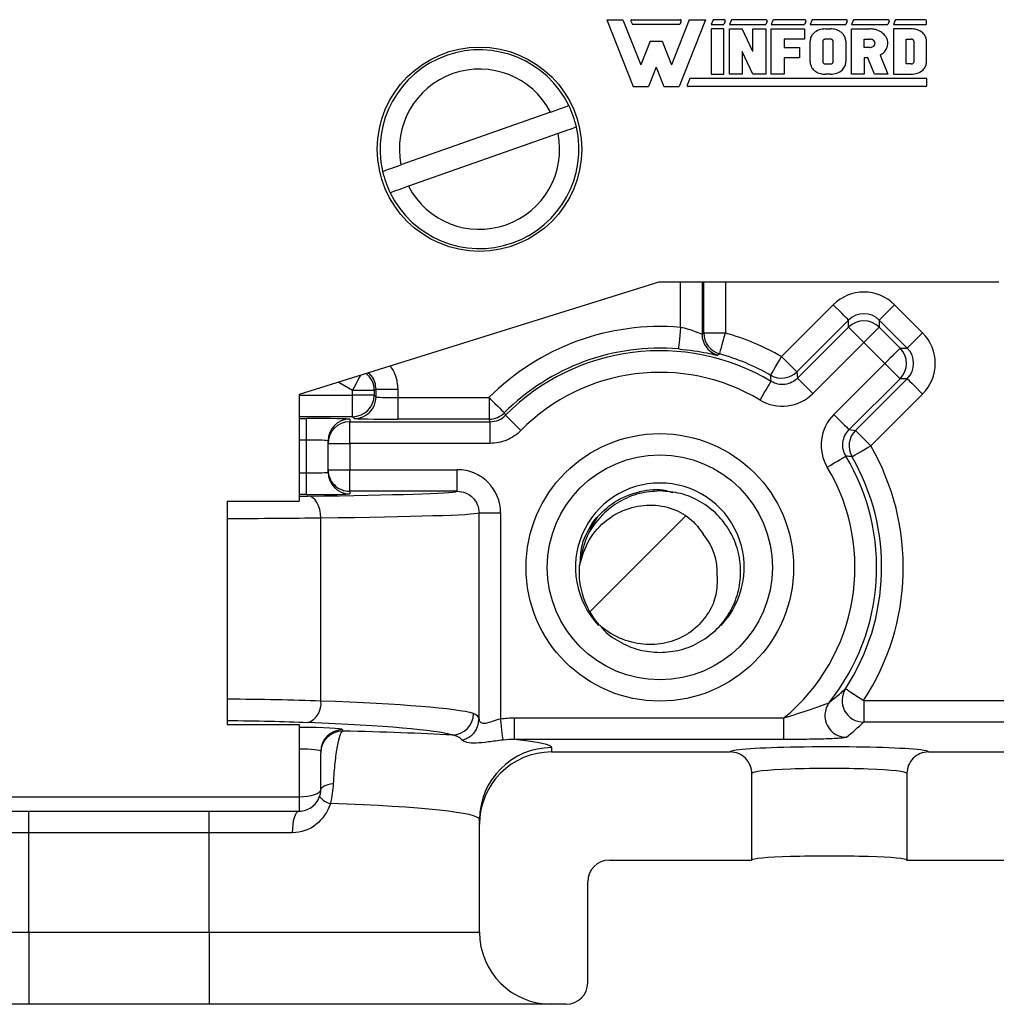
# Model space of a CAD drawing. Units: inches. Extents: x 0.1 to 16.9, y 0.1 to 10.9.
# Drawn here: x 13.8 to 15.1, y 4.8 to 6.2 of the extents above; entities that cross this region are included whole.
import ezdxf

# ---------------------------------------------------------------- set-up
doc = ezdxf.new("R2010")
doc.units = ezdxf.units.IN
doc.header["$MEASUREMENT"] = 0

msp = doc.modelspace()

# ---------------------------------------------------------------- hatches: boundary and pattern name
at = {"linetype": 'Continuous', "lineweight": 18}
h = msp.add_hatch(dxfattribs=at)
h.set_pattern_fill('ANSI31', style=0)
edge = h.paths.add_edge_path(flags=0)
edge.add_arc((14.6625, 5.4288), 0.112, 175.6988, 221.0344)
edge.add_spline(control_points=[(14.5781, 5.3553), (14.5821, 5.3517), (14.5864, 5.3484), (14.5909, 5.3454), (14.6009, 5.3388), (14.6121, 5.3339), (14.6236, 5.3311), (14.634, 5.3285), (14.6448, 5.3275), (14.6554, 5.3281), (14.6657, 5.3287), (14.6761, 5.3309), (14.6856, 5.3347), (14.6951, 5.3385), (14.7041, 5.344), (14.7119, 5.3508), (14.7191, 5.3571), (14.7253, 5.3646), (14.7302, 5.3728), (14.7347, 5.3802), (14.7382, 5.3884), (14.7402, 5.3968), (14.7422, 5.4053), (14.7427, 5.4142), (14.7418, 5.4229)], knot_values=[0, 0, 0, 0, 0.000206, 0.000206, 0.000206, 0.000665, 0.000665, 0.000665, 0.001074, 0.001074, 0.001074, 0.00147, 0.00147, 0.00147, 0.001865, 0.001865, 0.001865, 0.002232, 0.002232, 0.002232, 0.002565, 0.002565, 0.002565, 0.002898, 0.002898, 0.002898, 0.002898], weights=[1, 1, 1, 1, 1, 1, 1, 1, 1, 1, 1, 1, 1, 1, 1, 1, 1, 1, 1, 1, 1, 1, 1, 1, 1], degree=3, periodic=0)
edge.add_arc((14.6625, 5.4288), 0.0795, 355.6988, 401.0344)
edge.add_spline(control_points=[(14.7225, 5.481), (14.7188, 5.4871), (14.7143, 5.4928), (14.7092, 5.4977), (14.7021, 5.5046), (14.6936, 5.5102), (14.6846, 5.5141), (14.6745, 5.5185), (14.6634, 5.5207), (14.6525, 5.5211), (14.6415, 5.5215), (14.6304, 5.5199), (14.6199, 5.5166), (14.609, 5.5132), (14.5985, 5.5077), (14.5895, 5.5007), (14.5795, 5.493), (14.571, 5.4831), (14.5645, 5.4723), (14.5581, 5.4615), (14.5534, 5.4495), (14.5509, 5.4372)], knot_values=[0, 0, 0, 0, 0.000272, 0.000272, 0.000272, 0.00065, 0.00065, 0.00065, 0.001072, 0.001072, 0.001072, 0.001492, 0.001492, 0.001492, 0.001933, 0.001933, 0.001933, 0.002419, 0.002419, 0.002419, 0.002902, 0.002902, 0.002902, 0.002902], weights=[1, 1, 1, 1, 1, 1, 1, 1, 1, 1, 1, 1, 1, 1, 1, 1, 1, 1, 1, 1, 1, 1], degree=3, periodic=0)

# ---------------------------------------------------------------- linework, layer by layer
at = {"color": 7, "linetype": 'Continuous', "lineweight": 25}
for p, q in [((14.5888, 6.1944), (14.6253, 6.1016)), ((14.5888, 6.1944), (14.6113, 6.1944)), ((14.6113, 6.1944), (14.636, 6.1318)), ((14.6225, 6.1923), (14.6244, 6.1877)), ((14.6239, 6.1944), (14.6907, 6.1944)), ((14.6902, 6.1877), (14.6244, 6.1877)), ((14.7032, 6.1944), (14.6786, 6.1318)), ((14.7258, 6.1944), (14.6892, 6.1016)), ((14.6921, 6.1923), (14.6902, 6.1877)), ((14.7032, 6.1944), (14.7258, 6.1944)), ((14.7358, 6.1934), (14.7335, 6.1877)), ((14.7335, 6.1877), (14.7512, 6.1877)), ((14.7517, 6.1944), (14.7372, 6.1944)), ((14.753, 6.1923), (14.7512, 6.1877)), ((14.7612, 6.1934), (14.7589, 6.1877)), ((14.7589, 6.1877), (14.8093, 6.1877)), ((14.8098, 6.1944), (14.7626, 6.1944)), ((14.8111, 6.1923), (14.8093, 6.1877)), ((14.8193, 6.1934), (14.817, 6.1877)), ((14.817, 6.1877), (14.8631, 6.1877)), ((14.8635, 6.1944), (14.8207, 6.1944)), ((14.8649, 6.1923), (14.8631, 6.1877)), ((14.8731, 6.1934), (14.8708, 6.1877)), ((14.8708, 6.1877), (14.9204, 6.1877)), ((14.9209, 6.1944), (14.8745, 6.1944)), ((14.9223, 6.1923), (14.9204, 6.1877)), ((14.9304, 6.1934), (14.9281, 6.1877)), ((14.9281, 6.1877), (14.9786, 6.1877)), ((14.979, 6.1944), (14.9318, 6.1944)), ((14.9804, 6.1923), (14.9786, 6.1877)), ((14.9886, 6.1934), (14.9863, 6.1877)), ((14.9863, 6.1877), (15.0323, 6.1877)), ((15.0308, 6.1944), (14.9899, 6.1944)), ((15.0323, 6.1877), (15.0323, 6.1929)), ((14.7512, 6.1817), (14.7335, 6.1817)), ((14.7335, 6.1817), (14.7335, 6.1187)), ((14.7512, 6.1187), (14.7512, 6.1817)), ((14.7589, 6.1817), (14.7766, 6.1817)), ((14.7589, 6.1187), (14.7589, 6.1817)), ((14.7916, 6.1502), (14.7766, 6.1817)), ((14.7916, 6.1817), (14.8093, 6.1817)), ((14.7916, 6.1502), (14.7916, 6.1817)), ((14.8093, 6.1817), (14.8093, 6.1187)), ((14.817, 6.1187), (14.817, 6.1817)), ((14.817, 6.1817), (14.8631, 6.1817)), ((14.8631, 6.1817), (14.8631, 6.1674)), ((14.8921, 6.1817), (14.8991, 6.1817)), ((14.9281, 6.1817), (14.9538, 6.1817)), ((14.9281, 6.1187), (14.9281, 6.1817)), ((14.9863, 6.1817), (14.9863, 6.1187)), ((15.0111, 6.1817), (14.9863, 6.1817)), ((14.6489, 6.1648), (14.636, 6.1318)), ((14.6489, 6.1648), (14.6656, 6.1648)), ((14.6656, 6.1648), (14.6786, 6.1318)), ((14.8347, 6.1674), (14.8347, 6.1559)), ((14.8631, 6.1674), (14.8347, 6.1674)), ((14.8708, 6.1359), (14.8708, 6.1645)), ((14.8885, 6.1645), (14.8885, 6.1359)), ((14.8991, 6.1674), (14.8921, 6.1674)), ((14.9027, 6.1359), (14.9027, 6.1645)), ((14.9204, 6.1645), (14.9204, 6.1359)), ((14.9458, 6.1674), (14.9538, 6.1674)), ((14.9458, 6.1559), (14.9458, 6.1674)), ((15.004, 6.1674), (15.0111, 6.1674)), ((15.004, 6.133), (15.004, 6.1674)), ((15.0146, 6.1645), (15.0146, 6.1359)), ((15.0323, 6.1359), (15.0323, 6.1645)), ((14.7916, 6.1187), (14.7766, 6.1502)), ((14.7766, 6.1502), (14.7766, 6.1187)), ((14.8347, 6.1559), (14.856, 6.1559)), ((14.856, 6.1559), (14.856, 6.1416)), ((14.9538, 6.1559), (14.9458, 6.1559)), ((14.9679, 6.1452), (14.9786, 6.1187)), ((14.8347, 6.1416), (14.8347, 6.1187)), ((14.856, 6.1416), (14.8347, 6.1416)), ((14.8921, 6.133), (14.8991, 6.133)), ((14.9458, 6.1416), (14.9458, 6.1187)), ((14.9507, 6.1416), (14.9458, 6.1416)), ((14.9599, 6.1187), (14.9507, 6.1416)), ((15.0111, 6.133), (15.004, 6.133)), ((14.6573, 6.1287), (14.6466, 6.1016)), ((14.6573, 6.1287), (14.668, 6.1016)), ((14.7335, 6.1187), (14.7512, 6.1187)), ((14.7766, 6.1187), (14.7589, 6.1187)), ((14.8093, 6.1187), (14.7916, 6.1187)), ((14.8347, 6.1187), (14.817, 6.1187)), ((14.8991, 6.1187), (14.8921, 6.1187)), ((14.9458, 6.1187), (14.9281, 6.1187)), ((14.9786, 6.1187), (14.9599, 6.1187)), ((14.9863, 6.1187), (15.0111, 6.1187)), ((14.704, 6.1128), (14.7004, 6.1038)), ((15.0326, 6.1128), (14.704, 6.1128)), ((15.0326, 6.1032), (15.0326, 6.1128)), ((14.6253, 6.1016), (14.6466, 6.1016)), ((14.668, 6.1016), (14.6892, 6.1016)), ((15.031, 6.1016), (14.7019, 6.1016)), ((14.5111, 6.0663), (14.3036, 5.9931)), ((14.5215, 6.0366), (14.314, 5.9634)), ((14.6625, 5.8308), (14.1625, 5.6748)), ((14.6625, 5.8308), (15.1325, 5.8308)), ((14.721, 5.8308), (14.721, 5.758)), ((14.8312, 5.7272), (14.903, 5.799)), ((14.9666, 5.7778), (14.9878, 5.799)), ((14.9878, 5.799), (15.0267, 5.7601)), ((14.9242, 5.7778), (14.8524, 5.706)), ((14.9242, 5.7679), (14.9242, 5.7778)), ((14.9666, 5.7778), (14.9666, 5.7679)), ((15.0055, 5.7389), (14.9666, 5.7778)), ((14.8535, 5.6972), (14.9242, 5.7679)), ((14.9666, 5.7679), (14.9454, 5.7467)), ((14.9666, 5.7679), (14.9956, 5.7389)), ((14.7234, 5.7599), (14.7534, 5.7599)), ((14.9454, 5.7467), (14.8747, 5.676)), ((14.9744, 5.7177), (14.9454, 5.7467)), ((14.9956, 5.7389), (15.0055, 5.7389)), ((14.9037, 5.647), (14.9744, 5.7177)), ((14.8524, 5.706), (14.8535, 5.6972)), ((14.9956, 5.6965), (14.9249, 5.6258)), ((14.9337, 5.6246), (15.0055, 5.6965)), ((15.0055, 5.6965), (14.9956, 5.6965)), ((14.2691, 5.6818), (14.2991, 5.6818)), ((14.2691, 5.6713), (14.2691, 5.6818)), ((14.2991, 5.6818), (14.2991, 5.6703)), ((14.1625, 5.6748), (14.1625, 5.5268)), ((14.2366, 5.6738), (14.2366, 5.6803)), ((14.2666, 5.6803), (14.2366, 5.6803)), ((14.2366, 5.6438), (14.2366, 5.6738)), ((14.2666, 5.6738), (14.2366, 5.6738)), ((14.2666, 5.6803), (14.2666, 5.6738)), ((14.2666, 5.6738), (14.2691, 5.6713)), ((14.2991, 5.6703), (14.2991, 5.6403)), ((14.2991, 5.6703), (14.4257, 5.6703)), ((14.4257, 5.6703), (14.4257, 5.6403)), ((15.0267, 5.6752), (14.9549, 5.6034)), ((14.1725, 5.6113), (14.1725, 5.6413)), ((14.2325, 5.6403), (14.2325, 5.6368)), ((14.2391, 5.6413), (14.2366, 5.6438)), ((14.4257, 5.6403), (14.2991, 5.6403)), ((14.4271, 5.6368), (14.4257, 5.6403)), ((14.2325, 5.6068), (14.2325, 5.6368)), ((14.2325, 5.6368), (14.4271, 5.6368)), ((14.4271, 5.6068), (14.4271, 5.6368)), ((14.9249, 5.6258), (14.9337, 5.6246)), ((14.1725, 5.5658), (14.1725, 5.6113)), ((14.2025, 5.6068), (14.2025, 5.6103)), ((14.2025, 5.5703), (14.2025, 5.6068)), ((14.2025, 5.6068), (14.2325, 5.6068)), ((14.2325, 5.6068), (14.2325, 5.5703)), ((14.4271, 5.6068), (14.2325, 5.6068)), ((14.1725, 5.5358), (14.1725, 5.5658)), ((14.2025, 5.5703), (14.2325, 5.5703)), ((14.2025, 5.5668), (14.2025, 5.5703)), ((14.2325, 5.5703), (14.3817, 5.5703)), ((14.2325, 5.5403), (14.2325, 5.5703)), ((14.3817, 5.5403), (14.3817, 5.5703)), ((14.3817, 5.5403), (14.2325, 5.5403)), ((14.2325, 5.5403), (14.2325, 5.5368)), ((14.0625, 5.5268), (14.1625, 5.5268)), ((14.0625, 5.5268), (14.0625, 5.2168)), ((14.1925, 5.2494), (14.1925, 5.5036)), ((14.4118, 5.5103), (14.4418, 5.5103)), ((14.4118, 5.2238), (14.4118, 5.5103)), ((14.4418, 5.5103), (14.4418, 5.2249)), ((14.5653, 5.4872), (14.5762, 5.5044)), ((14.9451, 5.2502), (14.9451, 5.2202)), ((14.9451, 5.2502), (15.3269, 5.2502)), ((14.0625, 5.2168), (14.1625, 5.2168)), ((14.1625, 5.2168), (14.1625, 5.1168)), ((14.4612, 5.1961), (14.4612, 5.2261)), ((14.4612, 5.2261), (14.8346, 5.2261)), ((14.8346, 5.1961), (14.8346, 5.2261)), ((15.3269, 5.2202), (14.9451, 5.2202)), ((14.2225, 5.2096), (14.2225, 5.2078)), ((14.8346, 5.1961), (14.4612, 5.1961)), ((14.5125, 5.1848), (14.5125, 5.1788)), ((14.5125, 5.1788), (14.76, 5.1788)), ((15.0351, 5.1788), (15.3476, 5.1788)), ((14.79, 5.0288), (14.79, 5.1488)), ((15.0051, 5.1488), (15.0051, 5.0288)), ((13.6625, 5.1168), (14.1625, 5.1168)), ((14.1625, 5.1168), (14.1625, 5.0968)), ((13.6625, 5.0968), (13.7875, 5.0968)), ((13.7875, 5.0668), (13.7875, 5.0968)), ((13.7875, 5.0968), (14.0375, 5.0968)), ((14.0375, 5.0668), (14.0375, 5.0968)), ((14.0375, 5.0968), (14.1625, 5.0968)), ((14.4125, 5.0787), (14.4125, 5.085)), ((13.7875, 5.0668), (13.6718, 5.0668)), ((13.7875, 4.9288), (13.7875, 5.0668)), ((14.0375, 5.0668), (13.7875, 5.0668)), ((14.0375, 4.9288), (14.0375, 5.0668)), ((14.1533, 5.0668), (14.0375, 5.0668)), ((14.4125, 4.9288), (14.4125, 5.0787)), ((14.5925, 5.0288), (14.79, 5.0288)), ((15.0051, 5.0288), (15.3778, 5.0288)), ((14.5625, 4.8588), (14.5625, 4.9988)), ((13.4125, 4.9288), (13.7875, 4.9288)), ((13.7875, 4.9288), (13.7875, 4.8288)), ((13.7875, 4.9288), (14.0375, 4.9288)), ((14.0375, 4.9288), (14.4125, 4.9288)), ((14.0375, 4.9288), (14.0375, 4.8288)), ((13.7875, 4.8288), (13.3125, 4.8288)), ((14.0375, 4.8288), (13.7875, 4.8288)), ((14.5125, 4.8288), (14.0375, 4.8288)), ((14.5325, 4.8288), (14.5125, 4.8288))]:
    msp.add_line(p, q, dxfattribs=at)
at = {"color": 8, "linetype": 'Continuous', "lineweight": 25}
for p, q in [((14.691, 5.7676), (14.691, 5.8308)), ((14.7234, 5.7599), (14.7234, 5.8308)), ((14.7534, 5.8308), (14.7534, 5.7599)), ((14.2366, 5.6803), (14.2165, 5.6917)), ((14.1625, 5.6738), (14.2366, 5.6738)), ((14.2366, 5.6438), (14.1625, 5.6438)), ((14.1625, 5.6413), (14.1725, 5.6413)), ((14.1725, 5.6113), (14.1625, 5.6113)), ((14.1625, 5.5658), (14.1725, 5.5658)), ((14.1725, 5.5358), (14.1625, 5.5358))]:
    msp.add_line(p, q, dxfattribs=at)
at = {"color": 7, "linetype": 'Continuous', "lineweight": 25, "flags": 128}
for points in [[(14.9242, 5.7778), (14.9237, 5.7783), (14.9225, 5.7795), (14.9205, 5.7815), (14.9178, 5.7841), (14.9146, 5.7873), (14.911, 5.791), (14.9071, 5.7949), (14.903, 5.799)], [(14.691, 5.7676), (14.6905, 5.7619), (14.69, 5.7563), (14.6896, 5.7512), (14.6892, 5.7467), (14.6889, 5.743), (14.6886, 5.7402), (14.6885, 5.7384), (14.6884, 5.7377)], [(14.9454, 5.7467), (14.9413, 5.7508), (14.9374, 5.7547), (14.9337, 5.7584), (14.9305, 5.7615), (14.9279, 5.7642), (14.9259, 5.7662), (14.9247, 5.7674), (14.9242, 5.7679)], [(14.721, 5.758), (14.7222, 5.7589), (14.7234, 5.7599)], [(14.721, 5.758), (14.7214, 5.7531), (14.7217, 5.7516)], [(14.7453, 5.731), (14.7455, 5.7316), (14.746, 5.7333), (14.7468, 5.736), (14.7478, 5.7396), (14.749, 5.744), (14.7504, 5.7489), (14.7519, 5.7543), (14.7534, 5.7599)], [(15.0055, 5.7389), (15.006, 5.7393), (15.0072, 5.7406), (15.0092, 5.7426), (15.0119, 5.7452), (15.0151, 5.7484), (15.0187, 5.7521), (15.0226, 5.756), (15.0267, 5.7601)], [(14.9744, 5.7177), (14.9785, 5.7218), (14.9824, 5.7257), (14.9861, 5.7293), (14.9893, 5.7325), (14.9919, 5.7352), (14.9939, 5.7372), (14.9951, 5.7384), (14.9956, 5.7389)], [(14.7453, 5.731), (14.7444, 5.7302), (14.743, 5.7291)], [(14.8162, 5.7012), (14.8165, 5.7018), (14.8174, 5.7033), (14.8188, 5.7057), (14.8207, 5.709), (14.8229, 5.7129), (14.8255, 5.7174), (14.8283, 5.7222), (14.8312, 5.7272)], [(14.8312, 5.7272), (14.8353, 5.7231), (14.8392, 5.7192), (14.8428, 5.7155), (14.846, 5.7123), (14.8487, 5.7097), (14.8507, 5.7077), (14.8519, 5.7065), (14.8524, 5.706)], [(14.9744, 5.7177), (14.9785, 5.7136), (14.9824, 5.7096), (14.9861, 5.706), (14.9893, 5.7028), (14.9919, 5.7002), (14.9939, 5.6982), (14.9951, 5.6969), (14.9956, 5.6965)], [(14.8747, 5.676), (14.8706, 5.6801), (14.8667, 5.684), (14.863, 5.6877), (14.8598, 5.6909), (14.8572, 5.6935), (14.8552, 5.6955), (14.854, 5.6967), (14.8535, 5.6972)], [(15.0055, 5.6965), (15.006, 5.696), (15.0072, 5.6947), (15.0092, 5.6928), (15.0119, 5.6901), (15.0151, 5.6869), (15.0187, 5.6833), (15.0226, 5.6793), (15.0267, 5.6752)], [(14.2691, 5.6818), (14.2679, 5.681), (14.2666, 5.6803)], [(14.8015, 5.6669), (14.8044, 5.6719), (14.8073, 5.6767), (14.81, 5.6811), (14.8123, 5.685), (14.8142, 5.6882), (14.8156, 5.6906), (14.8165, 5.6921), (14.8169, 5.6927)], [(14.4257, 5.6703), (14.4298, 5.6662), (14.4337, 5.6623), (14.4374, 5.6587), (14.4406, 5.6555), (14.4432, 5.6528), (14.4452, 5.6509), (14.4465, 5.6496), (14.4469, 5.6492)], [(14.4469, 5.6492), (14.4474, 5.6481), (14.4485, 5.6457)], [(14.4699, 5.6247), (14.4657, 5.6287), (14.4618, 5.6327), (14.4581, 5.6363), (14.4549, 5.6394), (14.4522, 5.6421), (14.4502, 5.644), (14.449, 5.6453), (14.4485, 5.6457)], [(14.9037, 5.647), (14.9078, 5.6429), (14.9118, 5.6389), (14.9154, 5.6353), (14.9186, 5.6321), (14.9212, 5.6295), (14.9232, 5.6275), (14.9245, 5.6262), (14.9249, 5.6258)], [(14.9337, 5.6246), (14.9342, 5.6242), (14.9354, 5.6229), (14.9374, 5.6209), (14.9401, 5.6183), (14.9433, 5.6151), (14.9469, 5.6115), (14.9508, 5.6075), (14.9549, 5.6034)], [(14.9289, 5.5885), (14.9295, 5.5888), (14.931, 5.5897), (14.9335, 5.5911), (14.9367, 5.5929), (14.9406, 5.5952), (14.9451, 5.5978), (14.9499, 5.6005), (14.9549, 5.6034)], [(14.8947, 5.5737), (14.8996, 5.5767), (14.9044, 5.5796), (14.9088, 5.5822), (14.9127, 5.5845), (14.9159, 5.5865), (14.9183, 5.5879), (14.9198, 5.5888), (14.9204, 5.5892)], [(14.1925, 5.5036), (14.1922, 5.5094), (14.1911, 5.5149), (14.1894, 5.5201), (14.1872, 5.5246), (14.1845, 5.5284), (14.1814, 5.5311), (14.178, 5.5329), (14.1745, 5.5335)], [(14.92, 5.2666), (14.9205, 5.2662), (14.922, 5.2652), (14.9243, 5.2637), (14.9275, 5.2617), (14.9312, 5.2592), (14.9356, 5.2564), (14.9402, 5.2533), (14.9451, 5.2502)], [(14.4453, 5.1953), (14.4452, 5.1964), (14.4449, 5.1985), (14.4446, 5.2014), (14.4441, 5.2051), (14.4436, 5.2094), (14.443, 5.2143), (14.4424, 5.2195), (14.4418, 5.2249)], [(14.1925, 5.1268), (14.1928, 5.1281), (14.1937, 5.1294), (14.1952, 5.1306), (14.1972, 5.1318), (14.1997, 5.1329), (14.2027, 5.1338), (14.206, 5.1346), (14.2097, 5.1352)], [(14.1533, 5.0668), (14.1535, 5.0727), (14.154, 5.0783), (14.1548, 5.0835), (14.156, 5.088), (14.1574, 5.0918), (14.159, 5.0945), (14.1607, 5.0962), (14.1625, 5.0968)]]:
    msp.add_lwpolyline(points, dxfattribs=at)
at = {"color": 8, "linetype": 'Continuous', "lineweight": 25, "flags": 128}
msp.add_lwpolyline([(14.2366, 5.6803), (14.2393, 5.6854), (14.2419, 5.6903), (14.2443, 5.6949), (14.2464, 5.6989), (14.2478, 5.7014)], dxfattribs=at)
at = {"color": 7, "linetype": 'Continuous', "lineweight": 25}
for centre, radius in [((14.4125, 6.0148), 0.1417), ((14.6625, 5.4348), 0.1855), ((14.6625, 5.4348), 0.156)]:
    msp.add_circle(centre, radius, dxfattribs=at)
for centre, radius, start, end in [((14.6239, 6.1929), 0.0015, 90, 201.4939), ((14.6907, 6.1929), 0.0015, 338.5061, 90), ((14.7372, 6.1929), 0.0015, 90, 158.5061), ((14.7517, 6.1929), 0.0015, 338.5061, 90), ((14.7626, 6.1929), 0.0015, 90, 158.5061), ((14.8098, 6.1929), 0.0015, 338.5061, 90), ((14.8207, 6.1929), 0.0015, 90, 158.5061), ((14.8635, 6.1929), 0.0015, 338.5061, 90), ((14.8745, 6.1929), 0.0015, 90, 158.5061), ((14.9209, 6.1929), 0.0015, 338.5061, 90), ((14.9318, 6.1929), 0.0015, 90, 158.5061), ((14.979, 6.1929), 0.0015, 338.5061, 90), ((14.9899, 6.1929), 0.0015, 90, 158.5061), ((15.0308, 6.1929), 0.0015, 360, 90), ((14.4125, 6.0148), 0.1378, 25.9944, 192.8696), ((14.4125, 6.0148), 0.1111, 27.5782, 191.2858), ((14.7019, 6.1032), 0.0016, 158.5061, 270), ((15.031, 6.1032), 0.0016, 270, 0), ((14.4125, 6.0148), 0.1378, 12.8696, 25.9944), ((14.4125, 6.0148), 0.1378, 205.9944, 12.8696), ((14.4125, 6.0148), 0.1111, 207.5782, 11.2858), ((14.4125, 6.0148), 0.1378, 192.8696, 205.9944), ((14.9454, 5.7467), 0.03, 45.0193, 134.9807), ((14.6625, 5.4348), 0.334, 85.1196, 135.1711), ((14.7534, 5.7599), 0.03, 180.0149, 254.3658), ((14.6625, 5.4348), 0.3375, 60.0274, 74.3812), ((14.6625, 5.4348), 0.304, 85.1196, 135.1711), ((14.9744, 5.7177), 0.03, 315.0209, 44.9791), ((14.6625, 5.4348), 0.3005, 59.0987, 135.4236), ((14.6625, 5.4348), 0.3075, 60.0274, 74.3812), ((14.6625, 5.4348), 0.2705, 59.0987, 135.4236), ((14.8312, 5.7272), 0.03, 240.0426, 314.9855), ((13.9139, 5.6226), 0.9056, 4.4364, 4.978), ((14.2366, 5.6738), 0.03, 270.0207, 359.9793), ((14.2391, 5.6713), 0.03, 270.0203, 359.9794), ((14.2325, 5.6103), 0.03, 89.996, 179.995), ((14.4257, 5.6703), 0.03, 270.0061, 315.1648), ((14.2325, 5.6068), 0.03, 89.996, 179.995), ((14.9549, 5.6034), 0.03, 135.0146, 209.9581), ((14.6625, 5.4348), 0.3375, 326.8298, 29.9726), ((14.6625, 5.4348), 0.3005, 321.515, 30.9013), ((14.6625, 5.4348), 0.3075, 326.8298, 29.9726), ((14.8483, 4.6608), 0.9311, 85.0294, 85.5561), ((14.6625, 5.4348), 0.2705, 309.49, 30.9013), ((14.2325, 5.5703), 0.03, 180.0039, 270.0051), ((14.2325, 5.5668), 0.03, 180.0044, 270.004), ((14.6625, 5.4348), 0.117, 90, 223.4568), ((14.6625, 5.4348), 0.117, 316.5934, 90), ((14.6625, 5.4288), 0.0795, 355.6988, 41.0344), ((14.6625, 5.4288), 0.112, 175.6988, 221.0344), ((14.9451, 5.2502), 0.03, 147.0217, 269.8458), ((14.1649, 5.2457), 0.0279, 290.282, 7.7207), ((14.9212, 5.2293), 0.0299, 141.6165, 176.7542), ((14.3742, 5.2324), 0.0301, 271.0011, 359.7866), ((14.382, 5.2244), 0.0298, 282.6101, 358.7465), ((14.2225, 5.1796), 0.03, 89.9608, 179.9607), ((14.2225, 5.1778), 0.03, 89.9611, 179.9604), ((14.5125, 5.0849), 0.0999, 89.9608, 179.9607), ((14.2114, 5.132), 0.0254, 216.131, 257.1791), ((14.5125, 4.9288), 0.1, 180, 270), ((14.5325, 4.8588), 0.03, 270, 0)]:
    msp.add_arc(centre, radius, start, end, dxfattribs=at)
at = {"color": 8, "linetype": 'Continuous', "lineweight": 25}
for centre, radius, start, end in [((14.751, 5.758), 0.03, 192.3396, 254.6848), ((14.2366, 5.6803), 0.03, 0.0116, 51.5282), ((14.9214, 5.2292), 0.0301, 176.7594, 269.7649)]:
    msp.add_arc(centre, radius, start, end, dxfattribs=at)
at = {"color": 7, "linetype": 'Continuous', "lineweight": 25}
for centre, major_axis, ratio, start_param, end_param in [((14.9454, 5.7566), (0, 0.06), 0.999695, 5.497939, 7.068431), ((14.9454, 5.7566), (0, 0.03), 0.999087, 5.497939, 7.068431), ((14.9843, 5.7177), (0.06, 0), 0.999695, 5.497939, 7.068431), ((14.9843, 5.7177), (0.03, 0), 0.999087, 5.497939, 7.068431), ((14.2991, 5.6713), (0.03, 0), 0.03491, 3.159046, 4.712389), ((14.1725, 5.6403), (0.06, 0), 0.017455, 0, 1.570796), ((14.2991, 5.6414), (0.06, 0), 0.017455, 3.159046, 4.712389), ((14.1725, 5.6103), (0.03, 0), 0.03491, 0, 1.570796), ((14.1725, 5.5668), (0.03, 0), 0.03491, 4.712389, 6.283185), ((14.1725, 5.5368), (0.06, 0), 0.017455, 4.712389, 6.283185), ((13.8625, 5.5408), (0.52, 0), 0.017455, 5.35589, 6.227478), ((13.8625, 5.5108), (0.55, 0), 0.016503, 5.35589, 6.231438), ((13.8625, 5.2276), (0.55, 0), 0.049549, 0.173456, 0.927295), ((13.8625, 5.1977), (0.52, 0), 0.052408, 0.173456, 0.927295), ((14.6625, 5.5543), (0, 0.4488), 0.942905, 3.799374, 3.872575), ((14.1625, 5.2096), (0.06, 0), 0.052408, 0, 1.570796), ((14.0375, 5.1848), (0.475, 0), 0.052408, 0.781457, 1.170736), ((14.0375, 5.1848), (0.475, 0), 0.052408, 0, 0.469251), ((14.1625, 5.1796), (0.03, 0), 0.104816, 0, 1.570796), ((14.5125, 5.0787), (0, 0.1001), 0.99863, 0, 1.570796), ((14.8975, 5.1787), (0.1375, 0), 0.052408, 0.405971, 2.78965), ((14.8975, 5.1488), (0.1075, 0), 0.06703, 0, 3.141593), ((14.1625, 5.1268), (0.03, 0), 0.333333, 4.712389, 6.283185), ((14.0375, 5.085), (0.375, 0), 0.066383, 0, 1.105529), ((14.5925, 4.9988), (0, -0.03), 0.99863, 3.141593, 4.712389), ((14.8975, 5.0288), (0.1075, 0), 0.052408, 0, 3.141593)]:
    msp.add_ellipse(centre, major_axis=major_axis, ratio=ratio, start_param=start_param, end_param=end_param, dxfattribs=at)
at = {"color": 8, "linetype": 'Continuous', "lineweight": 25}
for centre, major_axis, ratio, start_param, end_param in [((14.0125, 5.5373), (0.27, 0), 0.017455, 5.30142, 5.35589), ((14.0125, 5.5073), (0.3, 0), 0.01571, 4.879837, 5.35589), ((14.0125, 5.2381), (0.3, 0), 0.047167, 0.927295, 1.403348), ((14.0125, 5.2081), (0.27, 0), 0.052408, 0.927295, 1.384536), ((14.8975, 5.1787), (0.1375, 0), 0.052408, 2.78965, 3.130175), ((14.8975, 5.1787), (0.1375, 0), 0.052408, 0.011417, 0.405971)]:
    msp.add_ellipse(centre, major_axis=major_axis, ratio=ratio, start_param=start_param, end_param=end_param, dxfattribs=at)
at = {"color": 7, "linetype": 'Continuous', "lineweight": 25}
for points, knots in [([(14.8921, 6.1817), (14.8891, 6.1814), (14.8831, 6.1808), (14.8759, 6.1763), (14.8715, 6.1705), (14.871, 6.1664), (14.8708, 6.1645)], [0, 0, 0, 0, 0.295845, 0.596616, 0.811437, 1, 1, 1, 1]), ([(14.9204, 6.1645), (14.9202, 6.1661), (14.9199, 6.1695), (14.9171, 6.1742), (14.9124, 6.1783), (14.9062, 6.1811), (14.9015, 6.1815), (14.8991, 6.1817)], [0, 0, 0, 0, 0.158272, 0.335387, 0.530026, 0.769671, 1, 1, 1, 1]), ([(14.9679, 6.1452), (14.9695, 6.1463), (14.973, 6.1485), (14.977, 6.1537), (14.9791, 6.1605), (14.9779, 6.1679), (14.9736, 6.1744), (14.9673, 6.1788), (14.9605, 6.1813), (14.9559, 6.1815), (14.9538, 6.1817)], [0, 0, 0, 0, 0.106202, 0.222729, 0.346593, 0.477245, 0.614739, 0.753749, 0.88468, 1, 1, 1, 1]), ([(15.0323, 6.1645), (15.0322, 6.1661), (15.0318, 6.1695), (15.029, 6.1742), (15.0244, 6.1783), (15.0181, 6.1811), (15.0134, 6.1815), (15.0111, 6.1817)], [0, 0, 0, 0, 0.158272, 0.335387, 0.530026, 0.769671, 1, 1, 1, 1]), ([(14.8921, 6.1674), (14.8916, 6.1673), (14.8906, 6.1672), (14.8894, 6.1665), (14.8886, 6.1655), (14.8885, 6.1648), (14.8885, 6.1645)], [0, 0, 0, 0, 0.295856, 0.596632, 0.811458, 1, 1, 1, 1]), ([(14.9027, 6.1645), (14.9027, 6.1648), (14.9026, 6.1653), (14.9021, 6.1661), (14.9014, 6.1668), (14.9003, 6.1673), (14.8995, 6.1673), (14.8991, 6.1674)], [0, 0, 0, 0, 0.158282, 0.33537, 0.530027, 0.769644, 1, 1, 1, 1]), ([(14.9538, 6.1559), (14.9544, 6.156), (14.9559, 6.1561), (14.9582, 6.157), (14.9599, 6.1585), (14.9607, 6.1602), (14.9609, 6.1616), (14.9607, 6.1631), (14.9599, 6.1648), (14.9582, 6.1663), (14.9559, 6.1672), (14.9544, 6.1673), (14.9538, 6.1674)], [0, 0, 0, 0, 0.099471, 0.22126, 0.358146, 0.429052, 0.5, 0.570948, 0.641854, 0.77874, 0.900529, 1, 1, 1, 1]), ([(15.0146, 6.1645), (15.0146, 6.1648), (15.0145, 6.1653), (15.0141, 6.1661), (15.0133, 6.1668), (15.0123, 6.1673), (15.0115, 6.1673), (15.0111, 6.1674)], [0, 0, 0, 0, 0.158282, 0.33537, 0.530027, 0.769644, 1, 1, 1, 1]), ([(14.8708, 6.1359), (14.871, 6.1343), (14.8713, 6.1309), (14.8741, 6.1262), (14.8788, 6.1221), (14.885, 6.1193), (14.8897, 6.1189), (14.8921, 6.1187)], [0, 0, 0, 0, 0.158272, 0.335387, 0.530026, 0.769671, 1, 1, 1, 1]), ([(14.8885, 6.1359), (14.8885, 6.1356), (14.8886, 6.1351), (14.8891, 6.1343), (14.8898, 6.1336), (14.8909, 6.1331), (14.8917, 6.1331), (14.8921, 6.133)], [0, 0, 0, 0, 0.158226, 0.335365, 0.530024, 0.769642, 1, 1, 1, 1]), ([(14.8991, 6.133), (14.8996, 6.1331), (14.9006, 6.1332), (14.9018, 6.1339), (14.9026, 6.1349), (14.9026, 6.1356), (14.9027, 6.1359)], [0, 0, 0, 0, 0.295872, 0.596624, 0.811454, 1, 1, 1, 1]), ([(14.8991, 6.1187), (14.9021, 6.119), (14.9081, 6.1196), (14.9153, 6.1241), (14.9197, 6.1299), (14.9202, 6.134), (14.9204, 6.1359)], [0, 0, 0, 0, 0.295845, 0.596616, 0.811437, 1, 1, 1, 1]), ([(15.0111, 6.1187), (15.0141, 6.119), (15.0201, 6.1196), (15.0272, 6.1241), (15.0316, 6.1299), (15.0321, 6.134), (15.0323, 6.1359)], [0, 0, 0, 0, 0.295845, 0.596616, 0.811437, 1, 1, 1, 1]), ([(15.0111, 6.133), (15.0116, 6.1331), (15.0126, 6.1332), (15.0138, 6.1339), (15.0145, 6.1349), (15.0146, 6.1356), (15.0146, 6.1359)], [0, 0, 0, 0, 0.295872, 0.596624, 0.811454, 1, 1, 1, 1]), ([(14.5111, 6.0663), (14.5145, 6.0675), (14.5238, 6.0708), (14.5341, 6.0744), (14.5357, 6.075), (14.5364, 6.0752)], [0, 0, 0, 0, 0.229278, 0.626668, 1, 1, 1, 1]), ([(14.5469, 6.0455), (14.5468, 6.0455), (14.5465, 6.0454), (14.5416, 6.0436), (14.531, 6.0399), (14.5232, 6.0372), (14.5215, 6.0366)], [0, 0, 0, 0, 0.1021508, 0.4963361, 0.8906981, 1, 1, 1, 1]), ([(14.2782, 5.9841), (14.2783, 5.9841), (14.2786, 5.9842), (14.2835, 5.986), (14.2941, 5.9897), (14.3019, 5.9925), (14.3036, 5.9931)], [0, 0, 0, 0, 0.102151, 0.496336, 0.890701, 1, 1, 1, 1]), ([(14.314, 5.9634), (14.3106, 5.9622), (14.3013, 5.9589), (14.291, 5.9552), (14.2894, 5.9547), (14.2887, 5.9544)], [0, 0, 0, 0, 0.2292784, 0.6266677, 1, 1, 1, 1]), ([(14.721, 5.758), (14.7208, 5.7578), (14.7173, 5.7595), (14.7064, 5.7638), (14.6989, 5.7663), (14.691, 5.7676)], [0, 0, 0, 0, 0.5, 0.5, 1, 1, 1, 1]), ([(14.6884, 5.7377), (14.7034, 5.7365), (14.7177, 5.7341), (14.7324, 5.7312), (14.7363, 5.7303), (14.7415, 5.7292), (14.7429, 5.729), (14.743, 5.7291)], [0, 0, 0, 0, 0.5, 0.5, 0.75, 0.75, 1, 1, 1, 1]), ([(14.8535, 5.6972), (14.8488, 5.6925), (14.8426, 5.6895), (14.8294, 5.6878), (14.8226, 5.6892), (14.8169, 5.6927)], [0, 0, 0, 0, 0.5, 0.5, 1, 1, 1, 1]), ([(14.8015, 5.6669), (14.8129, 5.6601), (14.8264, 5.6572), (14.8529, 5.6605), (14.8653, 5.6665), (14.8747, 5.676)], [0, 0, 0, 0, 0.5, 0.5, 1, 1, 1, 1]), ([(14.9037, 5.647), (14.8943, 5.6375), (14.8882, 5.6251), (14.885, 5.5987), (14.8878, 5.5852), (14.8947, 5.5737)], [0, 0, 0, 0, 0.5, 0.5, 1, 1, 1, 1]), ([(14.4699, 5.6247), (14.4642, 5.619), (14.4576, 5.6145), (14.4428, 5.6083), (14.4351, 5.6068), (14.4271, 5.6068)], [0, 0, 0, 0, 0.5, 0.5, 1, 1, 1, 1]), ([(14.9204, 5.5892), (14.917, 5.5949), (14.9156, 5.6016), (14.9172, 5.6148), (14.9202, 5.621), (14.9249, 5.6258)], [0, 0, 0, 0, 0.5, 0.5, 1, 1, 1, 1]), ([(14.4418, 5.5103), (14.4418, 5.5262), (14.4352, 5.5417), (14.4186, 5.5583), (14.412, 5.5627), (14.3974, 5.5687), (14.3897, 5.5703), (14.3817, 5.5703)], [0, 0, 0, 0, 0.5, 0.5, 0.75, 0.75, 1, 1, 1, 1]), ([(14.3817, 5.5403), (14.3897, 5.5403), (14.3974, 5.5371), (14.4085, 5.5261), (14.4118, 5.5183), (14.4118, 5.5103)], [0, 0, 0, 0, 0.5, 0.5, 1, 1, 1, 1]), ([(14.6625, 5.5408), (14.6529, 5.5401), (14.6334, 5.5386), (14.6059, 5.5269), (14.5798, 5.5068), (14.5579, 5.4765), (14.5532, 5.4504), (14.5509, 5.4372)], [0, 0, 0, 0, 0.17216, 0.350457, 0.528756, 0.761275, 1, 1, 1, 1]), ([(14.5718, 5.5005), (14.5807, 5.5097), (14.5985, 5.528), (14.6341, 5.5412), (14.6629, 5.5445), (14.6774, 5.5395), (14.6803, 5.5385)], [0, 0, 0, 0, 0.311663, 0.623601, 0.924111, 1, 1, 1, 1]), ([(14.6625, 5.3168), (14.6722, 5.3175), (14.6917, 5.319), (14.7192, 5.3308), (14.7428, 5.3488), (14.7606, 5.3722), (14.7719, 5.3993), (14.7759, 5.4288), (14.7719, 5.4583), (14.7606, 5.4854), (14.7428, 5.5088), (14.7192, 5.5269), (14.6917, 5.5386), (14.6722, 5.5401), (14.6625, 5.5408)], [0, 0, 0, 0, 0.081874, 0.166667, 0.25146, 0.333333, 0.415207, 0.5, 0.584793, 0.666667, 0.74854, 0.833333, 0.918126, 1, 1, 1, 1]), ([(14.5509, 5.4372), (14.5546, 5.4493), (14.5621, 5.4736), (14.5873, 5.5018), (14.6188, 5.5183), (14.6525, 5.523), (14.6842, 5.5164), (14.7084, 5.5007), (14.7184, 5.4869), (14.7225, 5.481)], [0, 0, 0, 0, 0.1663167, 0.3330673, 0.4849081, 0.6299081, 0.7750442, 0.9054921, 1, 1, 1, 1]), ([(14.5523, 5.4428), (14.5527, 5.4508), (14.5539, 5.4717), (14.565, 5.4895), (14.5718, 5.5005)], [0, 0, 0, 0, 0.385464, 1, 1, 1, 1]), ([(14.7418, 5.4229), (14.7419, 5.4141), (14.742, 5.3965), (14.7308, 5.3713), (14.7124, 5.3491), (14.6862, 5.333), (14.6552, 5.3264), (14.622, 5.3297), (14.5957, 5.3409), (14.5822, 5.3519), (14.5781, 5.3553)], [0, 0, 0, 0, 0.115152, 0.230226, 0.35669, 0.492858, 0.6293, 0.77043, 0.928356, 1, 1, 1, 1]), ([(14.5802, 5.3536), (14.5811, 5.3524), (14.5879, 5.3432), (14.6062, 5.3311), (14.6333, 5.3189), (14.6529, 5.3175), (14.6625, 5.3168)], [0, 0, 0, 0, 0.049573, 0.3700601, 0.6905458, 1, 1, 1, 1]), ([(14.8978, 5.2478), (14.899, 5.2487), (14.9001, 5.2497), (14.9013, 5.2506), (14.9059, 5.2543), (14.9104, 5.2581), (14.9146, 5.2618), (14.9164, 5.2634), (14.9182, 5.265), (14.92, 5.2666)], [0, 0, 0, 0, 0.000762, 0.000762, 0.000762, 0.003810018, 0.003810018, 0.003810018, 0.005106657, 0.005106657, 0.005106657, 0.005106657]), ([(14.8346, 5.2261), (14.8471, 5.2299), (14.8596, 5.2339), (14.8773, 5.2399), (14.8831, 5.2419), (14.8929, 5.2455), (14.8971, 5.2471), (14.8978, 5.2478)], [0, 0, 0, 0, 0.5, 0.5, 0.75, 0.75, 1, 1, 1, 1]), ([(14.4118, 5.2238), (14.412, 5.2222), (14.4128, 5.2207), (14.4159, 5.2188), (14.4183, 5.2185), (14.4268, 5.2197), (14.4341, 5.2231), (14.4418, 5.2249)], [0, 0, 0, 0, 0.25, 0.25, 0.5, 0.5, 1, 1, 1, 1]), ([(14.2225, 5.2078), (14.2213, 5.2072), (14.2201, 5.2051), (14.2176, 5.1979), (14.2164, 5.1928), (14.214, 5.1801), (14.2129, 5.1724), (14.211, 5.1551), (14.2102, 5.1454), (14.2097, 5.1352)], [0, 0, 0, 0, 0.25, 0.25, 0.5, 0.5, 0.75, 0.75, 1, 1, 1, 1]), ([(14.4453, 5.1953), (14.438, 5.1945), (14.431, 5.1935), (14.4185, 5.1918), (14.4129, 5.1912), (14.3981, 5.1907), (14.3911, 5.1925), (14.3885, 5.1953)], [0, 0, 0, 0, 0.25, 0.25, 0.5, 0.5, 1, 1, 1, 1]), ([(14.9213, 5.1992), (14.9206, 5.1987), (14.917, 5.1982), (14.9056, 5.1974), (14.8981, 5.197), (14.8815, 5.1965), (14.8723, 5.1964), (14.8537, 5.1961), (14.8442, 5.1961), (14.8346, 5.1961)], [0, 0, 0, 0, 0.25, 0.25, 0.5, 0.5, 0.75, 0.75, 1, 1, 1, 1]), ([(14.1925, 5.1268), (14.1925, 5.1341), (14.1925, 5.141), (14.1925, 5.1532), (14.1925, 5.1586), (14.1925, 5.1674), (14.1925, 5.1709), (14.1925, 5.1759), (14.1925, 5.1774), (14.1925, 5.1778)], [0, 0, 0, 0, 0.25, 0.25, 0.5, 0.5, 0.75, 0.75, 1, 1, 1, 1]), ([(14.79, 5.1488), (14.79, 5.1567), (14.7868, 5.1645), (14.7757, 5.1756), (14.768, 5.1788), (14.76, 5.1788)], [0, 0, 0, 0, 0.5, 0.5, 1, 1, 1, 1]), ([(15.0351, 5.1788), (15.0271, 5.1788), (15.0194, 5.1756), (15.0083, 5.1645), (15.0051, 5.1567), (15.0051, 5.1488)], [0, 0, 0, 0, 0.5, 0.5, 1, 1, 1, 1]), ([(14.1909, 5.117), (14.1914, 5.1186), (14.1919, 5.1203), (14.1924, 5.1237), (14.1925, 5.1254), (14.1925, 5.1268)], [0, 0, 0, 0, 0.5, 0.5, 1, 1, 1, 1]), ([(14.1625, 5.0968), (14.1687, 5.0968), (14.1745, 5.0987), (14.1844, 5.1054), (14.1886, 5.1104), (14.1909, 5.117)], [0, 0, 0, 0, 0.5, 0.5, 1, 1, 1, 1]), ([(14.2058, 5.1072), (14.202, 5.0955), (14.195, 5.0854), (14.1765, 5.0709), (14.1652, 5.0668), (14.1533, 5.0668)], [0, 0, 0, 0, 0.5, 0.5, 1, 1, 1, 1])]:
    msp.add_open_spline(points, degree=3, knots=knots, dxfattribs=at)
at = {"color": 8, "linetype": 'Continuous', "lineweight": 25}
for points, knots in [([(14.2887, 5.7142), (14.2914, 5.7101), (14.2977, 5.7003), (14.2986, 5.6886), (14.2991, 5.6818)], [0, 0, 0, 0, 0.416445, 1, 1, 1, 1]), ([(14.2691, 5.6818), (14.2688, 5.6851), (14.2681, 5.6918), (14.2638, 5.6999), (14.2596, 5.7033), (14.2579, 5.7046)], [0, 0, 0, 0, 0.38323, 0.766433, 1, 1, 1, 1])]:
    msp.add_open_spline(points, degree=3, knots=knots, dxfattribs=at)
at = {"color": 7, "linetype": 'Continuous', "lineweight": 25}
for points in [[(14.4271, 5.6368), (14.4351, 5.6368), (14.4429, 5.64), (14.4485, 5.6457)], [(14.4043, 5.2323), (14.4082, 5.2312), (14.4107, 5.2284), (14.4118, 5.2238)], [(14.4418, 5.2249), (14.4482, 5.2257), (14.4547, 5.2261), (14.4612, 5.2261)], [(14.3885, 5.1953), (14.385, 5.199), (14.3805, 5.2014), (14.3747, 5.2024)], [(14.4612, 5.1961), (14.4559, 5.1961), (14.4506, 5.1959), (14.4453, 5.1953)], [(14.2097, 5.1352), (14.2092, 5.1261), (14.2079, 5.1165), (14.2058, 5.1072)]]:
    msp.add_open_spline(points, degree=3, dxfattribs=at)

doc.saveas('drawing.dxf')
